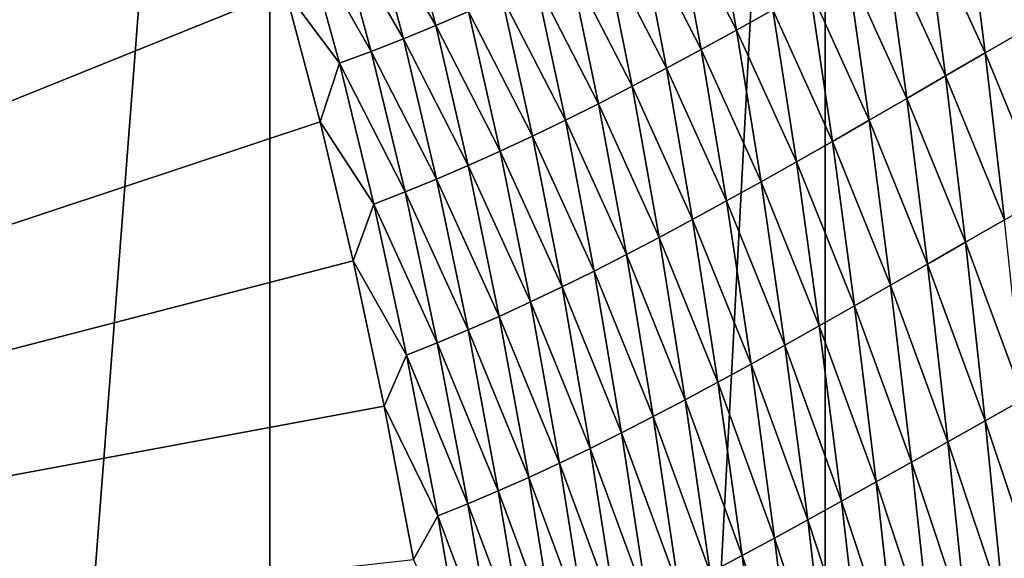
# Model space of a CAD drawing. Units: millimetres. Extents: x -171 to 167, y -219 to 10.
# Drawn here: x -160 to -156, y -64 to -62 of the extents above; entities that cross this region are included whole.
import ezdxf

# ---------------------------------------------------------------- set-up
doc = ezdxf.new("R2010")
doc.units = ezdxf.units.MM
doc.header["$LTSCALE"] = 65.185185
for name, color, linetype in [('226', 7, 'CONTINUOUS'), ('239', 7, 'CONTINUOUS'), ('245', 7, 'CONTINUOUS'), ('248', 7, 'CONTINUOUS'), ('266', 7, 'CONTINUOUS')]:
    doc.layers.add(name, color=color, linetype=linetype)

msp = doc.modelspace()

# ---------------------------------------------------------------- linework, layer by layer
at = {"layer": '226', "color": 7, "linetype": 'Continuous'}
for points in [[(-159.3709, -100.345, 4.5802), (-162.7242, -97.706, 23.5978), (-159.3709, -54.255, 4.5802), (-159.3709, -100.345, 4.5802)], [(-159.3709, -54.255, 4.5802), (-162.7242, -97.706, 23.5978), (-162.7242, -56.894, 23.5978), (-159.3709, -54.255, 4.5802)], [(-156.9967, -55.5354, -8.8847), (-159.3709, -100.345, 4.5802), (-159.3709, -54.255, 4.5802), (-156.9967, -55.5354, -8.8847)], [(-156.9967, -99.0646, -8.8847), (-159.3709, -100.345, 4.5802), (-156.9967, -55.5354, -8.8847), (-156.9967, -99.0646, -8.8847)], [(-155.1404, -64.0237, -19.4123), (-156.9967, -99.0646, -8.8847), (-156.9967, -55.5354, -8.8847), (-155.1404, -64.0237, -19.4123)]]:
    msp.add_3dface(points, dxfattribs=at)
at = {"layer": '239', "color": 7, "linetype": 'Continuous'}
for points in [[(-156.2183, -60.9577, 27.7351), (-156.3954, -61.0606, 28.2658), (-156.1384, -61.6177, 27.9802), (-156.2183, -60.9577, 27.7351)], [(-157.482, -61.0267, 31.3487), (-157.6378, -61.1099, 31.9044), (-157.3748, -61.6207, 31.4956), (-157.482, -61.0267, 31.3487)], [(-157.2203, -61.5345, 30.9529), (-157.482, -61.0267, 31.3487), (-157.3748, -61.6207, 31.4956), (-157.2203, -61.5345, 30.9529)], [(-158.8055, -61.053, 35.7707), (-158.9475, -61.1075, 36.3437), (-158.6607, -61.6017, 35.8188), (-158.8055, -61.053, 35.7707)], [(-158.5206, -61.5415, 35.2576), (-158.8055, -61.053, 35.7707), (-158.6607, -61.6017, 35.8188), (-158.5206, -61.5415, 35.2576)], [(-156.3954, -61.0606, 28.2658), (-156.5682, -61.161, 28.7989), (-156.3125, -61.7185, 28.4976), (-156.3954, -61.0606, 28.2658)], [(-156.1384, -61.6177, 27.9802), (-156.3954, -61.0606, 28.2658), (-156.3125, -61.7185, 28.4976), (-156.1384, -61.6177, 27.9802)], [(-158.9475, -61.1075, 36.3437), (-159.0877, -61.1585, 36.9172), (-158.7994, -61.6585, 36.3802), (-158.9475, -61.1075, 36.3437)], [(-158.6607, -61.6017, 35.8188), (-158.9475, -61.1075, 36.3437), (-158.7994, -61.6585, 36.3802), (-158.6607, -61.6017, 35.8188)], [(-157.6378, -61.1099, 31.9044), (-157.7907, -61.19, 32.4612), (-157.5263, -61.7039, 32.0396), (-157.6378, -61.1099, 31.9044)], [(-157.3748, -61.6207, 31.4956), (-157.6378, -61.1099, 31.9044), (-157.5263, -61.7039, 32.0396), (-157.3748, -61.6207, 31.4956)], [(-159.0877, -61.1585, 36.9172), (-159.2263, -61.2059, 37.4909), (-158.9366, -61.712, 36.9417), (-159.0877, -61.1585, 36.9172)], [(-158.7994, -61.6585, 36.3802), (-159.0877, -61.1585, 36.9172), (-158.9366, -61.712, 36.9417), (-158.7994, -61.6585, 36.3802)], [(-157.7907, -61.19, 32.4612), (-157.9411, -61.2669, 33.0189), (-157.675, -61.7841, 32.5846), (-157.7907, -61.19, 32.4612)], [(-157.5263, -61.7039, 32.0396), (-157.7907, -61.19, 32.4612), (-157.675, -61.7841, 32.5846), (-157.5263, -61.7039, 32.0396)], [(-156.5682, -61.161, 28.7989), (-156.7368, -61.2586, 29.3344), (-156.4819, -61.8168, 29.0178), (-156.5682, -61.161, 28.7989)], [(-156.3125, -61.7185, 28.4976), (-156.5682, -61.161, 28.7989), (-156.4819, -61.8168, 29.0178), (-156.3125, -61.7185, 28.4976)], [(-159.2263, -61.2059, 37.4909), (-159.3051, -61.4506, 38.0649), (-159.0726, -61.762, 37.5033), (-159.2263, -61.2059, 37.4909)], [(-158.9366, -61.712, 36.9417), (-159.2263, -61.2059, 37.4909), (-159.0726, -61.762, 37.5033), (-158.9366, -61.712, 36.9417)], [(-157.9411, -61.2669, 33.0189), (-158.0891, -61.3405, 33.5775), (-157.8212, -61.8612, 33.1306), (-157.9411, -61.2669, 33.0189)], [(-157.675, -61.7841, 32.5846), (-157.9411, -61.2669, 33.0189), (-157.8212, -61.8612, 33.1306), (-157.675, -61.7841, 32.5846)], [(-156.7368, -61.2586, 29.3344), (-156.9015, -61.3534, 29.8721), (-156.6471, -61.9126, 29.5404), (-156.7368, -61.2586, 29.3344)], [(-156.4819, -61.8168, 29.0178), (-156.7368, -61.2586, 29.3344), (-156.6471, -61.9126, 29.5404), (-156.4819, -61.8168, 29.0178)], [(-158.0891, -61.3405, 33.5775), (-158.2349, -61.4108, 34.1369), (-157.9651, -61.9353, 33.6773), (-158.0891, -61.3405, 33.5775)], [(-157.8212, -61.8612, 33.1306), (-158.0891, -61.3405, 33.5775), (-157.9651, -61.9353, 33.6773), (-157.8212, -61.8612, 33.1306)], [(-156.9015, -61.3534, 29.8721), (-157.0626, -61.4454, 30.4116), (-156.8083, -62.0058, 30.0654), (-156.9015, -61.3534, 29.8721)], [(-156.6471, -61.9126, 29.5404), (-156.9015, -61.3534, 29.8721), (-156.8083, -62.0058, 30.0654), (-156.6471, -61.9126, 29.5404)], [(-158.2349, -61.4108, 34.1369), (-158.3787, -61.4778, 34.697), (-158.107, -62.0062, 34.2247), (-158.2349, -61.4108, 34.1369)], [(-157.9651, -61.9353, 33.6773), (-158.2349, -61.4108, 34.1369), (-158.107, -62.0062, 34.2247), (-157.9651, -61.9353, 33.6773)], [(-157.0626, -61.4454, 30.4116), (-157.2203, -61.5345, 30.9529), (-156.9657, -62.0963, 30.5923), (-157.0626, -61.4454, 30.4116)], [(-156.8083, -62.0058, 30.0654), (-157.0626, -61.4454, 30.4116), (-156.9657, -62.0963, 30.5923), (-156.8083, -62.0058, 30.0654)], [(-159.3051, -61.4506, 38.0649), (-159.155, -62.0127, 38.0649), (-159.0726, -61.762, 37.5033), (-159.3051, -61.4506, 38.0649)], [(-158.3787, -61.4778, 34.697), (-158.5206, -61.5415, 35.2576), (-158.2469, -62.0739, 34.7727), (-158.3787, -61.4778, 34.697)], [(-158.107, -62.0062, 34.2247), (-158.3787, -61.4778, 34.697), (-158.2469, -62.0739, 34.7727), (-158.107, -62.0062, 34.2247)], [(-157.2203, -61.5345, 30.9529), (-157.3748, -61.6207, 31.4956), (-157.1196, -62.184, 31.121), (-157.2203, -61.5345, 30.9529)], [(-156.9657, -62.0963, 30.5923), (-157.2203, -61.5345, 30.9529), (-157.1196, -62.184, 31.121), (-156.9657, -62.0963, 30.5923)], [(-158.5206, -61.5415, 35.2576), (-158.6607, -61.6017, 35.8188), (-158.3853, -62.1384, 35.3212), (-158.5206, -61.5415, 35.2576)], [(-158.2469, -62.0739, 34.7727), (-158.5206, -61.5415, 35.2576), (-158.3853, -62.1384, 35.3212), (-158.2469, -62.0739, 34.7727)], [(-158.6607, -61.6017, 35.8188), (-158.7994, -61.6585, 36.3802), (-158.5221, -62.1997, 35.87), (-158.6607, -61.6017, 35.8188)], [(-158.3853, -62.1384, 35.3212), (-158.6607, -61.6017, 35.8188), (-158.5221, -62.1997, 35.87), (-158.3853, -62.1384, 35.3212)], [(-156.1384, -61.6177, 27.9802), (-156.3125, -61.7185, 28.4976), (-156.0588, -62.3344, 28.2366), (-156.1384, -61.6177, 27.9802)], [(-158.7994, -61.6585, 36.3802), (-158.9366, -61.712, 36.9417), (-158.6576, -62.2577, 36.419), (-158.7994, -61.6585, 36.3802)], [(-158.5221, -62.1997, 35.87), (-158.7994, -61.6585, 36.3802), (-158.6576, -62.2577, 36.419), (-158.5221, -62.1997, 35.87)], [(-157.3748, -61.6207, 31.4956), (-157.5263, -61.7039, 32.0396), (-157.2703, -62.269, 31.6512), (-157.3748, -61.6207, 31.4956)], [(-157.1196, -62.184, 31.121), (-157.3748, -61.6207, 31.4956), (-157.2703, -62.269, 31.6512), (-157.1196, -62.184, 31.121)], [(-158.9366, -61.712, 36.9417), (-159.0726, -61.762, 37.5033), (-158.7921, -62.3125, 36.9678), (-158.9366, -61.712, 36.9417)], [(-158.6576, -62.2577, 36.419), (-158.9366, -61.712, 36.9417), (-158.7921, -62.3125, 36.9678), (-158.6576, -62.2577, 36.419)], [(-157.5263, -61.7039, 32.0396), (-157.675, -61.7841, 32.5846), (-157.418, -62.3512, 32.1827), (-157.5263, -61.7039, 32.0396)], [(-157.2703, -62.269, 31.6512), (-157.5263, -61.7039, 32.0396), (-157.418, -62.3512, 32.1827), (-157.2703, -62.269, 31.6512)], [(-156.3125, -61.7185, 28.4976), (-156.4819, -61.8168, 29.0178), (-156.23, -62.4321, 28.7403), (-156.3125, -61.7185, 28.4976)], [(-156.0588, -62.3344, 28.2366), (-156.3125, -61.7185, 28.4976), (-156.23, -62.4321, 28.7403), (-156.0588, -62.3344, 28.2366)], [(-159.0726, -61.762, 37.5033), (-159.155, -62.0127, 38.0649), (-158.9256, -62.3641, 37.5164), (-159.0726, -61.762, 37.5033)], [(-158.7921, -62.3125, 36.9678), (-159.0726, -61.762, 37.5033), (-158.9256, -62.3641, 37.5164), (-158.7921, -62.3125, 36.9678)], [(-157.675, -61.7841, 32.5846), (-157.8212, -61.8612, 33.1306), (-157.563, -62.4305, 32.7152), (-157.675, -61.7841, 32.5846)], [(-157.418, -62.3512, 32.1827), (-157.675, -61.7841, 32.5846), (-157.563, -62.4305, 32.7152), (-157.418, -62.3512, 32.1827)], [(-156.4819, -61.8168, 29.0178), (-156.6471, -61.9126, 29.5404), (-156.3965, -62.5276, 29.2468), (-156.4819, -61.8168, 29.0178)], [(-156.23, -62.4321, 28.7403), (-156.4819, -61.8168, 29.0178), (-156.3965, -62.5276, 29.2468), (-156.23, -62.4321, 28.7403)], [(-157.8212, -61.8612, 33.1306), (-157.9651, -61.9353, 33.6773), (-157.7055, -62.5069, 33.2485), (-157.8212, -61.8612, 33.1306)], [(-157.563, -62.4305, 32.7152), (-157.8212, -61.8612, 33.1306), (-157.7055, -62.5069, 33.2485), (-157.563, -62.4305, 32.7152)], [(-156.6471, -61.9126, 29.5404), (-156.8083, -62.0058, 30.0654), (-156.5586, -62.6207, 29.756), (-156.6471, -61.9126, 29.5404)], [(-156.3965, -62.5276, 29.2468), (-156.6471, -61.9126, 29.5404), (-156.5586, -62.6207, 29.756), (-156.3965, -62.5276, 29.2468)], [(-157.9651, -61.9353, 33.6773), (-158.107, -62.0062, 34.2247), (-157.8458, -62.5803, 33.7826), (-157.9651, -61.9353, 33.6773)], [(-157.7055, -62.5069, 33.2485), (-157.9651, -61.9353, 33.6773), (-157.8458, -62.5803, 33.7826), (-157.7055, -62.5069, 33.2485)], [(-159.155, -62.0127, 38.0649), (-159.0138, -62.6069, 38.0649), (-158.9256, -62.3641, 37.5164), (-159.155, -62.0127, 38.0649)], [(-158.107, -62.0062, 34.2247), (-158.2469, -62.0739, 34.7727), (-157.9841, -62.6508, 34.3173), (-158.107, -62.0062, 34.2247)], [(-157.8458, -62.5803, 33.7826), (-158.107, -62.0062, 34.2247), (-157.9841, -62.6508, 34.3173), (-157.8458, -62.5803, 33.7826)], [(-156.8083, -62.0058, 30.0654), (-156.9657, -62.0963, 30.5923), (-156.7166, -62.7113, 30.2676), (-156.8083, -62.0058, 30.0654)], [(-156.5586, -62.6207, 29.756), (-156.8083, -62.0058, 30.0654), (-156.7166, -62.7113, 30.2676), (-156.5586, -62.6207, 29.756)], [(-158.2469, -62.0739, 34.7727), (-158.3853, -62.1384, 35.3212), (-158.1207, -62.7183, 34.8524), (-158.2469, -62.0739, 34.7727)], [(-157.9841, -62.6508, 34.3173), (-158.2469, -62.0739, 34.7727), (-158.1207, -62.7183, 34.8524), (-157.9841, -62.6508, 34.3173)], [(-156.9657, -62.0963, 30.5923), (-157.1196, -62.184, 31.121), (-156.8708, -62.7994, 30.7813), (-156.9657, -62.0963, 30.5923)], [(-156.7166, -62.7113, 30.2676), (-156.9657, -62.0963, 30.5923), (-156.8708, -62.7994, 30.7813), (-156.7166, -62.7113, 30.2676)], [(-158.3853, -62.1384, 35.3212), (-158.5221, -62.1997, 35.87), (-158.2558, -62.7827, 35.388), (-158.3853, -62.1384, 35.3212)], [(-158.1207, -62.7183, 34.8524), (-158.3853, -62.1384, 35.3212), (-158.2558, -62.7827, 35.388), (-158.1207, -62.7183, 34.8524)], [(-158.5221, -62.1997, 35.87), (-158.6576, -62.2577, 36.419), (-158.3897, -62.8441, 35.9239), (-158.5221, -62.1997, 35.87)], [(-158.2558, -62.7827, 35.388), (-158.5221, -62.1997, 35.87), (-158.3897, -62.8441, 35.9239), (-158.2558, -62.7827, 35.388)], [(-157.1196, -62.184, 31.121), (-157.2703, -62.269, 31.6512), (-157.0215, -62.8849, 31.2968), (-157.1196, -62.184, 31.121)], [(-156.8708, -62.7994, 30.7813), (-157.1196, -62.184, 31.121), (-157.0215, -62.8849, 31.2968), (-156.8708, -62.7994, 30.7813)], [(-158.6576, -62.2577, 36.419), (-158.7921, -62.3125, 36.9678), (-158.5224, -62.9024, 36.4597), (-158.6576, -62.2577, 36.419)], [(-158.3897, -62.8441, 35.9239), (-158.6576, -62.2577, 36.419), (-158.5224, -62.9024, 36.4597), (-158.3897, -62.8441, 35.9239)], [(-157.2703, -62.269, 31.6512), (-157.418, -62.3512, 32.1827), (-157.1689, -62.9678, 31.8139), (-157.2703, -62.269, 31.6512)], [(-157.0215, -62.8849, 31.2968), (-157.2703, -62.269, 31.6512), (-157.1689, -62.9678, 31.8139), (-157.0215, -62.8849, 31.2968)], [(-158.7921, -62.3125, 36.9678), (-158.9256, -62.3641, 37.5164), (-158.6543, -62.9576, 36.9952), (-158.7921, -62.3125, 36.9678)], [(-158.5224, -62.9024, 36.4597), (-158.7921, -62.3125, 36.9678), (-158.6543, -62.9576, 36.9952), (-158.5224, -62.9024, 36.4597)], [(-158.9256, -62.3641, 37.5164), (-159.0138, -62.6069, 38.0649), (-158.7854, -63.0098, 37.5302), (-158.9256, -62.3641, 37.5164)], [(-158.6543, -62.9576, 36.9952), (-158.9256, -62.3641, 37.5164), (-158.7854, -63.0098, 37.5302), (-158.6543, -62.9576, 36.9952)], [(-157.418, -62.3512, 32.1827), (-157.563, -62.4305, 32.7152), (-157.3133, -63.0481, 32.3321), (-157.418, -62.3512, 32.1827)], [(-157.1689, -62.9678, 31.8139), (-157.418, -62.3512, 32.1827), (-157.3133, -63.0481, 32.3321), (-157.1689, -62.9678, 31.8139)], [(-157.563, -62.4305, 32.7152), (-157.7055, -62.5069, 33.2485), (-157.455, -63.1256, 32.8514), (-157.563, -62.4305, 32.7152)], [(-157.3133, -63.0481, 32.3321), (-157.563, -62.4305, 32.7152), (-157.455, -63.1256, 32.8514), (-157.3133, -63.0481, 32.3321)], [(-156.23, -62.4321, 28.7403), (-156.3965, -62.5276, 29.2468), (-156.1488, -63.1985, 28.9906), (-156.23, -62.4321, 28.7403)], [(-157.7055, -62.5069, 33.2485), (-157.8458, -62.5803, 33.7826), (-157.5943, -63.2005, 33.3715), (-157.7055, -62.5069, 33.2485)], [(-157.455, -63.1256, 32.8514), (-157.7055, -62.5069, 33.2485), (-157.5943, -63.2005, 33.3715), (-157.455, -63.1256, 32.8514)], [(-156.3965, -62.5276, 29.2468), (-156.5586, -62.6207, 29.756), (-156.3127, -63.2902, 29.4832), (-156.3965, -62.5276, 29.2468)], [(-156.1488, -63.1985, 28.9906), (-156.3965, -62.5276, 29.2468), (-156.3127, -63.2902, 29.4832), (-156.1488, -63.1985, 28.9906)], [(-157.8458, -62.5803, 33.7826), (-157.9841, -62.6508, 34.3173), (-157.7314, -63.2725, 33.8922), (-157.8458, -62.5803, 33.7826)], [(-157.5943, -63.2005, 33.3715), (-157.8458, -62.5803, 33.7826), (-157.7314, -63.2725, 33.8922), (-157.5943, -63.2005, 33.3715)], [(-159.0138, -62.6069, 38.0649), (-158.8815, -63.228, 38.0649), (-158.7854, -63.0098, 37.5302), (-159.0138, -62.6069, 38.0649)], [(-156.5586, -62.6207, 29.756), (-156.7166, -62.7113, 30.2676), (-156.4721, -63.3798, 29.9785), (-156.5586, -62.6207, 29.756)], [(-156.3127, -63.2902, 29.4832), (-156.5586, -62.6207, 29.756), (-156.4721, -63.3798, 29.9785), (-156.3127, -63.2902, 29.4832)], [(-157.9841, -62.6508, 34.3173), (-158.1207, -62.7183, 34.8524), (-157.8666, -63.3418, 34.4135), (-157.9841, -62.6508, 34.3173)], [(-157.7314, -63.2725, 33.8922), (-157.9841, -62.6508, 34.3173), (-157.8666, -63.3418, 34.4135), (-157.7314, -63.2725, 33.8922)], [(-156.7166, -62.7113, 30.2676), (-156.8708, -62.7994, 30.7813), (-156.6273, -63.467, 30.4763), (-156.7166, -62.7113, 30.2676)], [(-156.4721, -63.3798, 29.9785), (-156.7166, -62.7113, 30.2676), (-156.6273, -63.467, 30.4763), (-156.4721, -63.3798, 29.9785)], [(-158.1207, -62.7183, 34.8524), (-158.2558, -62.7827, 35.388), (-158.0003, -63.4082, 34.9353), (-158.1207, -62.7183, 34.8524)], [(-157.8666, -63.3418, 34.4135), (-158.1207, -62.7183, 34.8524), (-158.0003, -63.4082, 34.9353), (-157.8666, -63.3418, 34.4135)], [(-158.2558, -62.7827, 35.388), (-158.3897, -62.8441, 35.9239), (-158.1325, -63.4717, 35.4574), (-158.2558, -62.7827, 35.388)], [(-158.0003, -63.4082, 34.9353), (-158.2558, -62.7827, 35.388), (-158.1325, -63.4717, 35.4574), (-158.0003, -63.4082, 34.9353)], [(-156.8708, -62.7994, 30.7813), (-157.0215, -62.8849, 31.2968), (-156.7786, -63.5518, 30.9762), (-156.8708, -62.7994, 30.7813)], [(-156.6273, -63.467, 30.4763), (-156.8708, -62.7994, 30.7813), (-156.7786, -63.5518, 30.9762), (-156.6273, -63.467, 30.4763)], [(-158.3897, -62.8441, 35.9239), (-158.5224, -62.9024, 36.4597), (-158.2637, -63.5323, 35.9797), (-158.3897, -62.8441, 35.9239)], [(-158.1325, -63.4717, 35.4574), (-158.3897, -62.8441, 35.9239), (-158.2637, -63.5323, 35.9797), (-158.1325, -63.4717, 35.4574)], [(-158.5224, -62.9024, 36.4597), (-158.6543, -62.9576, 36.9952), (-158.3939, -63.59, 36.5018), (-158.5224, -62.9024, 36.4597)], [(-158.2637, -63.5323, 35.9797), (-158.5224, -62.9024, 36.4597), (-158.3939, -63.59, 36.5018), (-158.2637, -63.5323, 35.9797)], [(-157.0215, -62.8849, 31.2968), (-157.1689, -62.9678, 31.8139), (-156.9264, -63.6343, 31.4781), (-157.0215, -62.8849, 31.2968)], [(-156.7786, -63.5518, 30.9762), (-157.0215, -62.8849, 31.2968), (-156.9264, -63.6343, 31.4781), (-156.7786, -63.5518, 30.9762)], [(-158.6543, -62.9576, 36.9952), (-158.7854, -63.0098, 37.5302), (-158.5234, -63.6449, 37.0235), (-158.6543, -62.9576, 36.9952)], [(-158.3939, -63.59, 36.5018), (-158.6543, -62.9576, 36.9952), (-158.5234, -63.6449, 37.0235), (-158.3939, -63.59, 36.5018)], [(-157.1689, -62.9678, 31.8139), (-157.3133, -63.0481, 32.3321), (-157.071, -63.7143, 31.9814), (-157.1689, -62.9678, 31.8139)], [(-156.9264, -63.6343, 31.4781), (-157.1689, -62.9678, 31.8139), (-157.071, -63.7143, 31.9814), (-156.9264, -63.6343, 31.4781)], [(-158.7854, -63.0098, 37.5302), (-158.8815, -63.228, 38.0649), (-158.6524, -63.6969, 37.5444), (-158.7854, -63.0098, 37.5302)], [(-158.5234, -63.6449, 37.0235), (-158.7854, -63.0098, 37.5302), (-158.6524, -63.6969, 37.5444), (-158.5234, -63.6449, 37.0235)], [(-157.3133, -63.0481, 32.3321), (-157.455, -63.1256, 32.8514), (-157.2126, -63.7918, 32.486), (-157.3133, -63.0481, 32.3321)], [(-157.071, -63.7143, 31.9814), (-157.3133, -63.0481, 32.3321), (-157.2126, -63.7918, 32.486), (-157.071, -63.7143, 31.9814)], [(-157.455, -63.1256, 32.8514), (-157.5943, -63.2005, 33.3715), (-157.3514, -63.8668, 32.9916), (-157.455, -63.1256, 32.8514)], [(-157.2126, -63.7918, 32.486), (-157.455, -63.1256, 32.8514), (-157.3514, -63.8668, 32.9916), (-157.2126, -63.7918, 32.486)], [(-157.5943, -63.2005, 33.3715), (-157.7314, -63.2725, 33.8922), (-157.4879, -63.9393, 33.4979), (-157.5943, -63.2005, 33.3715)], [(-157.3514, -63.8668, 32.9916), (-157.5943, -63.2005, 33.3715), (-157.4879, -63.9393, 33.4979), (-157.3514, -63.8668, 32.9916)], [(-156.1488, -63.1985, 28.9906), (-156.3127, -63.2902, 29.4832), (-156.0698, -64.0145, 29.2455), (-156.1488, -63.1985, 28.9906)], [(-158.8815, -63.228, 38.0649), (-158.7558, -63.8833, 38.0649), (-158.6524, -63.6969, 37.5444), (-158.8815, -63.228, 38.0649)], [(-157.7314, -63.2725, 33.8922), (-157.8666, -63.3418, 34.4135), (-157.6223, -64.0091, 34.0049), (-157.7314, -63.2725, 33.8922)], [(-157.4879, -63.9393, 33.4979), (-157.7314, -63.2725, 33.8922), (-157.6223, -64.0091, 34.0049), (-157.4879, -63.9393, 33.4979)], [(-156.3127, -63.2902, 29.4832), (-156.4721, -63.3798, 29.9785), (-156.2313, -64.1017, 29.7238), (-156.3127, -63.2902, 29.4832)], [(-156.0698, -64.0145, 29.2455), (-156.3127, -63.2902, 29.4832), (-156.2313, -64.1017, 29.7238), (-156.0698, -64.0145, 29.2455)], [(-157.8666, -63.3418, 34.4135), (-158.0003, -63.4082, 34.9353), (-157.7548, -64.0763, 34.5123), (-157.8666, -63.3418, 34.4135)], [(-157.6223, -64.0091, 34.0049), (-157.8666, -63.3418, 34.4135), (-157.7548, -64.0763, 34.5123), (-157.6223, -64.0091, 34.0049)], [(-156.4721, -63.3798, 29.9785), (-156.6273, -63.467, 30.4763), (-156.3882, -64.1869, 30.205), (-156.4721, -63.3798, 29.9785)], [(-156.2313, -64.1017, 29.7238), (-156.4721, -63.3798, 29.9785), (-156.3882, -64.1869, 30.205), (-156.2313, -64.1017, 29.7238)], [(-158.0003, -63.4082, 34.9353), (-158.1325, -63.4717, 35.4574), (-157.8858, -64.1408, 35.0202), (-158.0003, -63.4082, 34.9353)], [(-157.7548, -64.0763, 34.5123), (-158.0003, -63.4082, 34.9353), (-157.8858, -64.1408, 35.0202), (-157.7548, -64.0763, 34.5123)], [(-156.6273, -63.467, 30.4763), (-156.7786, -63.5518, 30.9762), (-156.541, -64.2699, 30.6887), (-156.6273, -63.467, 30.4763)], [(-156.3882, -64.1869, 30.205), (-156.6273, -63.467, 30.4763), (-156.541, -64.2699, 30.6887), (-156.3882, -64.1869, 30.205)], [(-158.1325, -63.4717, 35.4574), (-158.2637, -63.5323, 35.9797), (-158.0156, -64.2026, 35.5284), (-158.1325, -63.4717, 35.4574)], [(-157.8858, -64.1408, 35.0202), (-158.1325, -63.4717, 35.4574), (-158.0156, -64.2026, 35.5284), (-157.8858, -64.1408, 35.0202)], [(-158.2637, -63.5323, 35.9797), (-158.3939, -63.59, 36.5018), (-158.1443, -64.2617, 36.0368), (-158.2637, -63.5323, 35.9797)], [(-158.0156, -64.2026, 35.5284), (-158.2637, -63.5323, 35.9797), (-158.1443, -64.2617, 36.0368), (-158.0156, -64.2026, 35.5284)], [(-156.7786, -63.5518, 30.9762), (-156.9264, -63.6343, 31.4781), (-156.6899, -64.3507, 31.1746), (-156.7786, -63.5518, 30.9762)], [(-156.541, -64.2699, 30.6887), (-156.7786, -63.5518, 30.9762), (-156.6899, -64.3507, 31.1746), (-156.541, -64.2699, 30.6887)], [(-158.3939, -63.59, 36.5018), (-158.5234, -63.6449, 37.0235), (-158.2723, -64.3181, 36.5449), (-158.3939, -63.59, 36.5018)], [(-158.1443, -64.2617, 36.0368), (-158.3939, -63.59, 36.5018), (-158.2723, -64.3181, 36.5449), (-158.1443, -64.2617, 36.0368)], [(-156.9264, -63.6343, 31.4781), (-157.071, -63.7143, 31.9814), (-156.8352, -64.4293, 31.6625), (-156.9264, -63.6343, 31.4781)], [(-156.6899, -64.3507, 31.1746), (-156.9264, -63.6343, 31.4781), (-156.8352, -64.4293, 31.6625), (-156.6899, -64.3507, 31.1746)], [(-158.5234, -63.6449, 37.0235), (-158.6524, -63.6969, 37.5444), (-158.3996, -64.3718, 37.0523), (-158.5234, -63.6449, 37.0235)], [(-158.2723, -64.3181, 36.5449), (-158.5234, -63.6449, 37.0235), (-158.3996, -64.3718, 37.0523), (-158.2723, -64.3181, 36.5449)], [(-158.6524, -63.6969, 37.5444), (-158.7558, -63.8833, 38.0649), (-158.5265, -64.4228, 37.5589), (-158.6524, -63.6969, 37.5444)], [(-158.3996, -64.3718, 37.0523), (-158.6524, -63.6969, 37.5444), (-158.5265, -64.4228, 37.5589), (-158.3996, -64.3718, 37.0523)], [(-157.071, -63.7143, 31.9814), (-157.2126, -63.7918, 32.486), (-156.9773, -64.5056, 32.1518), (-157.071, -63.7143, 31.9814)], [(-156.8352, -64.4293, 31.6625), (-157.071, -63.7143, 31.9814), (-156.9773, -64.5056, 32.1518), (-156.8352, -64.4293, 31.6625)], [(-157.2126, -63.7918, 32.486), (-157.3514, -63.8668, 32.9916), (-157.1163, -64.5796, 32.6424), (-157.2126, -63.7918, 32.486)], [(-156.9773, -64.5056, 32.1518), (-157.2126, -63.7918, 32.486), (-157.1163, -64.5796, 32.6424), (-156.9773, -64.5056, 32.1518)], [(-157.3514, -63.8668, 32.9916), (-157.4879, -63.9393, 33.4979), (-157.2528, -64.6512, 33.134), (-157.3514, -63.8668, 32.9916)], [(-157.1163, -64.5796, 32.6424), (-157.3514, -63.8668, 32.9916), (-157.2528, -64.6512, 33.134), (-157.1163, -64.5796, 32.6424)]]:
    msp.add_3dface(points, dxfattribs=at)
at = {"layer": '245', "color": 7, "linetype": 'Continuous'}
msp.add_3dface([(-156.5043, -55.072, -8.9859), (-140.7433, -57.9184, -14.0897), (-154.648, -63.7412, -19.7381), (-156.5043, -55.072, -8.9859)], dxfattribs=at)
at = {"layer": '248', "color": 7, "linetype": 'Continuous'}
for points in [[(-156.9967, -55.5354, -8.8847), (-156.5043, -55.072, -8.9859), (-154.648, -63.7412, -19.7381), (-156.9967, -55.5354, -8.8847)], [(-155.1404, -64.0237, -19.4123), (-156.9967, -55.5354, -8.8847), (-154.648, -63.7412, -19.7381), (-155.1404, -64.0237, -19.4123)]]:
    msp.add_3dface(points, dxfattribs=at)
at = {"layer": '266', "color": 7, "linetype": 'Continuous'}
for points in [[(-159.155, -62.0127, 38.0649), (-159.3051, -61.4506, 38.0649), (-167.8426, -64.8927, 70.6858), (-159.155, -62.0127, 38.0649)], [(-167.8426, -64.8927, 70.6858), (-159.3051, -61.4506, 38.0649), (-167.5324, -61.5512, 69.0994), (-167.8426, -64.8927, 70.6858)], [(-159.0138, -62.6069, 38.0649), (-159.155, -62.0127, 38.0649), (-167.8426, -64.8927, 70.6858), (-159.0138, -62.6069, 38.0649)], [(-158.8815, -63.228, 38.0649), (-159.0138, -62.6069, 38.0649), (-167.8426, -64.8927, 70.6858), (-158.8815, -63.228, 38.0649)], [(-158.7558, -63.8833, 38.0649), (-158.8815, -63.228, 38.0649), (-167.8426, -64.8927, 70.6858), (-158.7558, -63.8833, 38.0649)]]:
    msp.add_3dface(points, dxfattribs=at)

doc.saveas('drawing.dxf')
